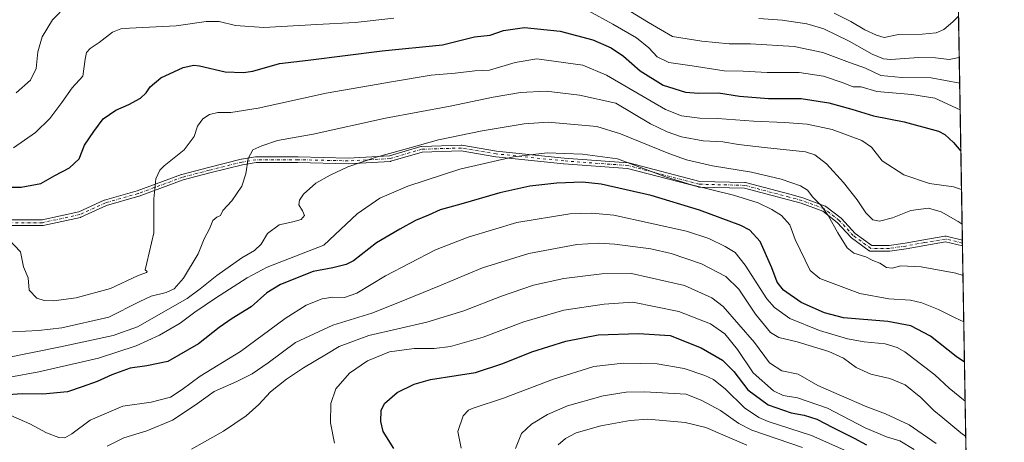
# Model space of a CAD drawing. Units: metres. Extents: x 613425 to 616851, y 4780268 to 4782644.
# Drawn here: x 616404 to 616851, y 4781344 to 4781536 of the extents above; entities that cross this region are included whole.
import ezdxf

# ---------------------------------------------------------------- set-up
doc = ezdxf.new("R2010")
doc.units = ezdxf.units.M
doc.header["$MEASUREMENT"] = 0
doc.linetypes.add('DGN Style 4', pattern=[2.6384748266838614, 1.318413404963828, -0.6592067024819142, 0.001648016756204785, -0.6592067024819142])
for name, color, linetype, lineweight in [('Arbolado forestal CxS', 92, 'Continuous', 0), ('Camino Cxs', 7, 'Continuous', 0), ('Camino eje', 30, 'DGN Style 4', 13), ('Comarca CxS', 21, 'Continuous', 0), ('Comunidad Autónoma CxS', 142, 'Continuous', 0), ('Curva de nivel maestra', 30, 'Continuous', 30), ('Curva de nivel normal', 30, 'Continuous', 0), ('Municipio CxS', 4, 'Continuous', 0), ('Provincia CxS', 1, 'Continuous', 0)]:
    doc.layers.add(name, color=color, linetype=linetype, lineweight=lineweight)

# ---------------------------------------------------------------- blocks, each defined once
blk = doc.blocks.new('*U8')
at = {"layer": 'Arbolado forestal CxS', "color": 92, "linetype": 'Continuous', "lineweight": 0}
blk.add_polyline3d([(616817.5049999999, 4782270.956, 503.1714000000065), (616834.0094, 4781310.828500001, 774.1624000000012)], dxfattribs=at)
blk = doc.blocks.new('*U24')
at = {"layer": 'Camino Cxs', "color": 7, "linetype": 'Continuous', "lineweight": 0}
blk.add_polyline3d([(616397.1278999997, 4781444.958900001, 734.0209000000032), (616414.4501, 4781444.958900001, 740.3252999999969), (616431.1114999996, 4781448.603499999, 742.882500000007), (616442.6277000001, 4781453.838300001, 738.4472999999998), (616442.7209000001, 4781453.876300001, 738.422900000005), (616442.8082999998, 4781453.9047, 738.386599999998), (616457.5784999998, 4781458.124500001, 736.0014999999986), (616477.6435000002, 4781465.517100001, 736.7243000000017), (616477.7622999996, 4781465.554300001, 736.7932000000002), (616489.9398999996, 4781468.730900001, 738.4565000000002), (616504.7629000006, 4781472.436699999, 741.9320000000008), (616504.8583000004, 4781472.456900001, 741.9614000000003), (616511.2144999999, 4781473.5163, 743.0880999999936), (616511.4281000001, 4781473.5339, 743.0835999999982), (616530.4781, 4781473.5339, 739.1126999999979), (616530.5085000005, 4781473.533700001, 739.1015000000043), (616553.2115000002, 4781473.0055, 747.3163999999962), (616572.0588999996, 4781474.0527, 751.996499999994), (616586.2006999999, 4781478.242699999, 743.2924000000058), (616586.3443, 4781478.276699999, 743.3252000000067), (616586.5317000002, 4781478.295700001, 743.3233999999939), (616604.5235000001, 4781478.824899999, 754.7131999999983), (616604.5617000004, 4781478.8255, 754.715400000001), (616604.7755000005, 4781478.8079, 754.7057000000059), (616620.6107000001, 4781476.1687, 751.5455999999978), (616651.2427000003, 4781472.9999, 761.6594999999944), (616680.3271000005, 4781470.8847, 757.2670000000071), (616680.4584999997, 4781470.8685, 757.208700000003), (616680.5626999997, 4781470.845699999, 757.1478999999963), (616712.6961000003, 4781462.417099999, 753.3356000000058), (616733.1829000004, 4781461.8917, 754.0482000000048), (616733.3753000004, 4781461.872500001, 754.0960000000051), (616733.4802999999, 4781461.849300001, 754.1247000000003), (616753.5943, 4781456.556299999, 744.9373999999953), (616759.4209000003, 4781454.9671, 748.5087000000058), (616759.5258999999, 4781454.933700001, 748.579700000002), (616769.5822999999, 4781451.228900001, 752.9668999999994), (616769.7829, 4781451.1347, 752.9159000000074), (616769.9254999999, 4781451.0393, 752.821100000001), (616776.8047000002, 4781445.747500001, 744.854800000001), (616776.8479000004, 4781445.713099999, 744.8024000000005), (616776.9672999998, 4781445.598900001, 744.6371999999974), (616783.2323000003, 4781438.812100001, 742.1159999999945), (616790.7251000004, 4781433.317100001, 739.4376999999951), (616798.6738999998, 4781433.317100001, 744.3173999999999), (616805.9627, 4781434.3585, 750.3920000000071), (616814.4151, 4781435.9431, 743.7688999999956), (616823.9527000004, 4781437.5329, 739.0752999999969), (616824.1234999998, 4781437.549900001, 739.2424000000028), (616824.2949000001, 4781437.5441, 739.3867000000029), (616824.4641000004, 4781437.515900001, 739.507700000002), (616831.8616000004, 4781435.7752, 749.5794000000024), (616831.9077000003, 4781433.093499999, 746.276199999993), (616824.1227000002, 4781434.9253, 738.9526999999945), (616814.8680999996, 4781433.382900001, 741.6438999999956), (616806.4073000001, 4781431.796499999, 748.6101999999955), (616806.3583000004, 4781431.788699999, 748.6748999999982), (616798.9501, 4781430.7303, 749.0605999999971), (616798.7663000004, 4781430.7171, 748.8285000000033), (616790.2994999997, 4781430.7171, 745.4281999999948), (616790.0947000004, 4781430.733300001, 745.4363000000012), (616789.8951000003, 4781430.7817, 745.3421999999993), (616789.7055000003, 4781430.860900001, 745.1486000000006), (616789.5308999997, 4781430.968900001, 744.859700000001), (616781.5935000004, 4781436.7897, 743.5771999999997), (616781.5264999997, 4781436.8421, 743.7112999999954), (616781.4068999998, 4781436.9561, 743.9348999999929), (616775.1319000004, 4781443.754100001, 743.3592000000062), (616768.4974999996, 4781448.8577, 746.6420000000071), (616758.6823000005, 4781452.4737, 748.5647000000026), (616752.9212999997, 4781454.0449, 744.1940000000033), (616732.9650999998, 4781459.296499999, 755.0446999999986), (616712.4787, 4781459.821699999, 758.8141999999935), (616712.2861000003, 4781459.8411, 758.6505000000034), (616712.1821, 4781459.8639, 758.5339999999997), (616680.0188999996, 4781468.3003, 753.6337000000058), (616651.0343000004, 4781470.408100001, 761.9367000000058), (616650.9949000003, 4781470.411699999, 761.9321000000054), (616620.3031000001, 4781473.5867, 750.0831000000035), (616620.2231000002, 4781473.5975, 750.0936999999976), (616604.4731000002, 4781476.222300001, 751.4358999999968), (616586.7773000002, 4781475.701900001, 745.9449000000022), (616572.6518999999, 4781471.5167, 755.6572000000016), (616572.5083, 4781471.482899999, 755.7439000000013), (616572.3547, 4781471.465100001, 755.4320000000008), (616553.3044999996, 4781470.4067, 745.4468999999954), (616553.2323000003, 4781470.4047, 745.4361000000063), (616553.2021000005, 4781470.405099999, 745.4321999999956), (616530.4631000003, 4781470.933900001, 738.7059000000008), (616511.5356999999, 4781470.933900001, 742.2528000000021), (616505.3431000002, 4781469.901699999, 741.9747999999963), (616490.5833000002, 4781466.2117, 736.1521999999969), (616478.4802999999, 4781463.054500001, 734.9890000000014), (616458.4294999996, 4781455.667300001, 734.6131000000024), (616458.3394999999, 4781455.637900001, 734.6010999999999), (616443.6155000003, 4781451.431299999, 733.6919999999955), (616432.0619000001, 4781446.179500001, 744.0877000000038), (616431.9687000001, 4781446.1413, 743.9128000000055), (616431.8016999997, 4781446.092900001, 743.5908000000054), (616414.8683000002, 4781442.388900001, 736.5798999999971), (616414.8163000002, 4781442.378699999, 736.607999999993), (616414.5904999999, 4781442.358899999, 736.6674999999959), (616397.1278999997, 4781442.358899999, 732.272100000002)], dxfattribs=at)

msp = doc.modelspace()

# ---------------------------------------------------------------- linework, layer by layer
at = {"layer": 'Arbolado forestal CxS', "color": 92, "linetype": 'Continuous', "lineweight": 0, "extrusion": (-0.005821164911653498, 0.3386386746533078, 0.9408984865904092), "elevation": 1616281.437484522, "flags": 128}
msp.add_lwpolyline([(-698921.0084564035, -4488124.57507832), (-698921.0084564034, -4487956.539358797)], dxfattribs=at)
at = {"layer": 'Arbolado forestal CxS', "color": 92, "linetype": 'Continuous', "lineweight": 0, "extrusion": (-0.002939815773081088, 0.1706493067705116, 0.9853274438388309), "elevation": 814861.0973109369, "flags": 128}
msp.add_lwpolyline([(-699099.0503082989, -4699986.390441933), (-699099.0503082988, -4699985.029372607)], dxfattribs=at)
at = {"layer": 'Arbolado forestal CxS', "color": 92, "linetype": 'Continuous', "lineweight": 0, "extrusion": (-0.00293896847138611, 0.1713163057317223, 0.9852116959591777), "elevation": 818050.746470369, "flags": 128}
msp.add_lwpolyline([(-698755.6171274317, -4699481.985294924), (-698755.6171274317, -4699480.624270409)], dxfattribs=at)
at = {"layer": 'Arbolado forestal CxS', "color": 92, "linetype": 'Continuous', "lineweight": 0, "extrusion": (-0.004992408526324278, 0.2904302839677704, 0.9568831308009911), "elevation": 1386298.757232636, "flags": 128}
msp.add_lwpolyline([(-698920.0401005647, -4564238.283372365), (-698920.0401005647, -4564110.490166986)], dxfattribs=at)
at = {"layer": 'Camino Cxs', "color": 7, "linetype": 'Continuous', "lineweight": 0, "extrusion": (0.01334388621854491, -0.7762031533157286, 0.6303416577407096), "elevation": -3702662.100915511, "flags": 128}
msp.add_lwpolyline([(698927.3469357126, 3007391.579050241), (698927.3469357126, 3007387.324220822)], dxfattribs=at)
at = {"layer": 'Camino Cxs', "color": 7, "linetype": 'Continuous', "lineweight": 0}
for points in [[(616397.1278999997, 4781444.958900001, 734.0209000000032), (616414.4501, 4781444.958900001, 740.3252999999969), (616431.1114999996, 4781448.603499999, 742.882500000007), (616442.6277000001, 4781453.838300001, 738.4472999999998), (616442.7209000001, 4781453.876300001, 738.422900000005), (616442.8082999998, 4781453.9047, 738.386599999998), (616457.5784999998, 4781458.124500001, 736.0014999999986), (616477.6435000002, 4781465.517100001, 736.7243000000017), (616477.7622999996, 4781465.554300001, 736.7932000000002), (616489.9398999996, 4781468.730900001, 738.4565000000002), (616504.7629000006, 4781472.436699999, 741.9320000000008), (616504.8583000004, 4781472.456900001, 741.9614000000003), (616511.2144999999, 4781473.5163, 743.0880999999936), (616511.4281000001, 4781473.5339, 743.0835999999982), (616530.4781, 4781473.5339, 739.1126999999979), (616530.5085000005, 4781473.533700001, 739.1015000000043), (616553.2115000002, 4781473.0055, 747.3163999999962), (616572.0588999996, 4781474.0527, 751.996499999994), (616586.2006999999, 4781478.242699999, 743.2924000000058), (616586.3443, 4781478.276699999, 743.3252000000067), (616586.5317000002, 4781478.295700001, 743.3233999999939), (616604.5235000001, 4781478.824899999, 754.7131999999983), (616604.5617000004, 4781478.8255, 754.715400000001), (616604.7755000005, 4781478.8079, 754.7057000000059)], [(616604.7755000005, 4781478.8079, 754.7057000000059), (616620.6107000001, 4781476.1687, 751.5455999999978), (616651.2427000003, 4781472.9999, 761.6594999999944), (616680.3271000005, 4781470.8847, 757.2670000000071), (616680.4584999997, 4781470.8685, 757.208700000003), (616680.5626999997, 4781470.845699999, 757.1478999999963), (616712.6961000003, 4781462.417099999, 753.3356000000058), (616733.1829000004, 4781461.8917, 754.0482000000048), (616733.3753000004, 4781461.872500001, 754.0960000000051), (616733.4802999999, 4781461.849300001, 754.1247000000003), (616753.5943, 4781456.556299999, 744.9373999999953), (616759.4209000003, 4781454.9671, 748.5087000000058), (616759.5258999999, 4781454.933700001, 748.579700000002), (616769.5822999999, 4781451.228900001, 752.9668999999994), (616769.7829, 4781451.1347, 752.9159000000074), (616769.9254999999, 4781451.0393, 752.821100000001), (616776.8047000002, 4781445.747500001, 744.854800000001), (616776.8479000004, 4781445.713099999, 744.8024000000005), (616776.9672999998, 4781445.598900001, 744.6371999999974), (616783.2323000003, 4781438.812100001, 742.1159999999945), (616790.7251000004, 4781433.317100001, 739.4376999999951), (616798.6738999998, 4781433.317100001, 744.3173999999999), (616805.9627, 4781434.3585, 750.3920000000071), (616814.4151, 4781435.9431, 743.7688999999956), (616823.9527000004, 4781437.5329, 739.0752999999969), (616824.1234999998, 4781437.549900001, 739.2424000000028), (616824.2949000001, 4781437.5441, 739.3867000000029), (616824.4641000004, 4781437.515900001, 739.507700000002), (616831.8614999996, 4781435.7752, 749.5791999999929)], [(616831.9075999996, 4781433.093599999, 746.2761000000029), (616824.1227000002, 4781434.9253, 738.9526999999945), (616814.8680999996, 4781433.382900001, 741.6438999999956), (616806.4073000001, 4781431.796499999, 748.6101999999955), (616806.3583000004, 4781431.788699999, 748.6748999999982), (616798.9501, 4781430.7303, 749.0605999999971), (616798.7663000004, 4781430.7171, 748.8285000000033), (616790.2994999997, 4781430.7171, 745.4281999999948), (616790.0947000004, 4781430.733300001, 745.4363000000012), (616789.8951000003, 4781430.7817, 745.3421999999993), (616789.7055000003, 4781430.860900001, 745.1486000000006), (616789.5308999997, 4781430.968900001, 744.859700000001), (616781.5935000004, 4781436.7897, 743.5771999999997), (616781.5264999997, 4781436.8421, 743.7112999999954), (616781.4068999998, 4781436.9561, 743.9348999999929), (616775.1319000004, 4781443.754100001, 743.3592000000062), (616768.4974999996, 4781448.8577, 746.6420000000071), (616758.6823000005, 4781452.4737, 748.5647000000026), (616752.9212999997, 4781454.0449, 744.1940000000033), (616732.9650999998, 4781459.296499999, 755.0446999999986), (616712.4787, 4781459.821699999, 758.8141999999935), (616712.2861000003, 4781459.8411, 758.6505000000034), (616712.1821, 4781459.8639, 758.5339999999997), (616680.0188999996, 4781468.3003, 753.6337000000058), (616651.0343000004, 4781470.408100001, 761.9367000000058), (616650.9949000003, 4781470.411699999, 761.9321000000054), (616620.3031000001, 4781473.5867, 750.0831000000035), (616620.2231000002, 4781473.5975, 750.0936999999976), (616604.4731000002, 4781476.222300001, 751.4358999999968), (616586.7773000002, 4781475.701900001, 745.9449000000022), (616572.6518999999, 4781471.5167, 755.6572000000016), (616572.5083, 4781471.482899999, 755.7439000000013), (616572.3547, 4781471.465100001, 755.4320000000008), (616553.3044999996, 4781470.4067, 745.4468999999954), (616553.2323000003, 4781470.4047, 745.4361000000063), (616553.2021000005, 4781470.405099999, 745.4321999999956), (616530.4631000003, 4781470.933900001, 738.7059000000008), (616511.5356999999, 4781470.933900001, 742.2528000000021), (616505.3431000002, 4781469.901699999, 741.9747999999963), (616490.5833000002, 4781466.2117, 736.1521999999969), (616478.4802999999, 4781463.054500001, 734.9890000000014), (616458.4294999996, 4781455.667300001, 734.6131000000024), (616458.3394999999, 4781455.637900001, 734.6010999999999), (616443.6155000003, 4781451.431299999, 733.6919999999955), (616432.0619000001, 4781446.179500001, 744.0877000000038), (616431.9687000001, 4781446.1413, 743.9128000000055), (616431.8016999997, 4781446.092900001, 743.5908000000054), (616414.8683000002, 4781442.388900001, 736.5798999999971), (616414.8163000002, 4781442.378699999, 736.607999999993), (616414.5904999999, 4781442.358899999, 736.6674999999959), (616397.1278999997, 4781442.358899999, 732.272100000002)]]:
    msp.add_polyline3d(points, dxfattribs=at)
at = {"layer": 'Camino eje', "color": 30, "linetype": 'DGN Style 4', "lineweight": 13}
msp.add_polyline3d([(616831.8846000005, 4781434.4343, 747.9327000000048), (616824.1662999997, 4781436.250499999, 739.1064999999944), (616814.6413000004, 4781434.662900001, 742.6765000000014), (616806.1744999997, 4781433.0755, 748.1630000000005), (616798.7663000004, 4781432.017100001, 745.092499999999), (616790.2994999997, 4781432.017100001, 741.390400000004), (616782.3620999996, 4781437.837900001, 741.7556999999942), (616776.0120999999, 4781444.7171, 744.054099999994), (616769.1328999996, 4781450.0089, 749.8859999999986), (616759.0787000004, 4781453.712900001, 748.5602000000072), (616753.2577000001, 4781455.3005, 744.5910000000005), (616733.1495000003, 4781460.5921, 754.501099999994), (616712.5119000003, 4781461.121300001, 756.0426000000007), (616680.2326999997, 4781469.588099999, 755.4208000000073), (616651.1284999996, 4781471.704700001, 761.8000999999931), (616620.4367000004, 4781474.879699999, 750.7639999999956), (616604.5617000004, 4781477.5255, 753.3430999999982), (616586.5698999995, 4781476.996300001, 743.0550999999978), (616572.2824999997, 4781472.7631, 753.9046999999993), (616553.2323000003, 4781471.704700001, 746.0665000000009), (616530.4781, 4781472.233899999, 738.446100000001), (616511.4281000001, 4781472.233899999, 741.7333999999975), (616505.0780999997, 4781471.1755, 741.8794000000053), (616490.2615, 4781467.4713, 737.1420000000071), (616478.0904999999, 4781464.2963, 735.9333999999944), (616457.9823000003, 4781456.887900001, 734.9214999999967), (616443.1655000001, 4781452.6547, 735.571100000001), (616431.5239000004, 4781447.3629, 742.465200000006), (616414.5904999999, 4781443.6589, 738.199099999998), (616397.1278999997, 4781443.6589, 732.8598999999958)], dxfattribs=at)
at = {"layer": 'Comarca CxS', "color": 21, "linetype": 'Continuous', "lineweight": 0, "flags": 128}
msp.add_lwpolyline([(615386.0977999995, 4780305.2094), (613463.720000873, 4780272.699982163), (613425.0800008733, 4782586.27998214), (615604.2441197804, 4782623.144072821), (615604.2788382431, 4782623.144676486), (616811.1000008978, 4782643.559982143), (616850.8700008983, 4780329.979982166), (615386.1272802243, 4780305.209784292)], close=True, dxfattribs=at)
at = {"layer": 'Comunidad Autónoma CxS', "color": 142, "linetype": 'Continuous', "lineweight": 0, "flags": 128}
msp.add_lwpolyline([(615386.0977999995, 4780305.2094), (613463.720000873, 4780272.699982163), (613425.0800008733, 4782586.27998214), (615604.2441197804, 4782623.144072821), (615604.2788382431, 4782623.144676486), (616811.1000008978, 4782643.559982143), (616850.8700008983, 4780329.979982166), (615386.1272802243, 4780305.209784292)], close=True, dxfattribs=at)
at = {"layer": 'Curva de nivel maestra', "color": 30, "linetype": 'Continuous', "lineweight": 30, "flags": 128}
for points, elevation in [([(616399.4000000004, 4781459.7401), (616404.9800000006, 4781459.780099999), (616413.9000000004, 4781461.450099999), (616420.2300000006, 4781465.0801), (616426.8200000003, 4781468.590100001), (616431.2400000002, 4781472.670100001), (616433.6699999999, 4781478.840100001), (616437.8499999996, 4781485.030099999), (616442.1600000003, 4781490.840100001), (616447.8200000003, 4781494.710100001), (616453.7800000003, 4781497.2501), (616459.0999999996, 4781500.090100001), (616461.6299999999, 4781502.4901), (616463.4199999999, 4781505.220100001), (616468.3600000005, 4781509.300100001), (616478.3799999999, 4781514.0801), (616483.2300000006, 4781515.120100001), (616485.8499999996, 4781514.8101), (616497.5300000003, 4781512.1601), (616505.8399999999, 4781511.7401), (616510.0599999996, 4781512.340100001), (616522.1699999999, 4781515.800100001), (616535.1200000001, 4781517.340100001), (616568.7400000002, 4781521.620100001), (616596.0899999999, 4781524.3201), (616610.5199999996, 4781527.940099999), (616617.6600000003, 4781528.770099999), (616623.7199999997, 4781530.8201), (616633.25, 4781532.220100001), (616649.3799999999, 4781530.5101), (616664.2800000003, 4781526.600099999), (616672.6100000005, 4781523.040100001), (616678.1900000004, 4781519.210100001), (616685.75, 4781512.4901), (616696.1399999997, 4781505.9801), (616706.2999999998, 4781502.880100001), (616712.1799999997, 4781502.360099999), (616721.2699999996, 4781502.540100001), (616730.7199999997, 4781501.100099999), (616743.9800000006, 4781499.970100001), (616758.7400000002, 4781499.9801), (616771.3499999996, 4781498.0801), (616781.7100000001, 4781495.1801), (616791.5300000003, 4781492.130100001), (616805.4500000002, 4781489.4001), (616821, 4781485.130100001), (616823.9100000003, 4781483.6601), (616827.7999999998, 4781480.040100001), (616831.1677000001, 4781476.141100001)], 725.0000000000001), ([(616832.8123000005, 4781380.468699999), (616829.0300000003, 4781383.030099999), (616817.3200000003, 4781392.130100001), (616808.54, 4781396.880100001), (616798.1100000005, 4781398.780099999), (616777.9299999997, 4781400.5701), (616769.2800000003, 4781402.8301), (616758.6900000004, 4781407.440099999), (616750.7400000002, 4781413.0801), (616747.8200000003, 4781416.6501), (616745.5, 4781423.2401), (616740.1399999997, 4781435.200099999), (616735.3899999997, 4781440.280099999), (616731.3899999997, 4781442.440099999), (616712.5499999998, 4781449.360099999), (616690.6900000004, 4781455.940099999), (616668.0800000001, 4781461.190099999), (616659.5, 4781461.970100001), (616647.9199999999, 4781461.550100001), (616635.7300000006, 4781460.220100001), (616622.1100000005, 4781457.220100001), (616604.3499999996, 4781452.090100001), (616594.9400000004, 4781449.5001), (616589.6399999997, 4781447.0801), (616583.7699999996, 4781444.590100001), (616576.7400000002, 4781440.780099999), (616566.0499999998, 4781434.5001), (616555.6100000005, 4781426.3301), (616552.3200000003, 4781424.6801), (616546.3600000005, 4781423.190099999), (616537.3200000003, 4781421.460100001), (616522.6299999999, 4781415.6601), (616516.3600000005, 4781411.9101), (616509.29, 4781405.470100001), (616500.7100000001, 4781400.2401), (616494.7400000002, 4781396.140100001), (616485.3200000003, 4781388.6601), (616471.4800000006, 4781380.6601), (616461.9600000001, 4781378.800100001), (616454.3799999999, 4781377.610099999), (616446, 4781374.640100001), (616439.4100000003, 4781371.600099999), (616432.5599999996, 4781369.200099999), (616425.9400000004, 4781366.9301), (616414.7199999997, 4781365.860099999), (616405.4400000004, 4781366.0801), (616394.8099999996, 4781365.2601)], 750), ([(616574.0099999999, 4781341.2601), (616569.0999999996, 4781348.9901), (616568.04, 4781353.5101), (616568.1799999997, 4781358.550100001), (616569.7800000003, 4781361.720100001), (616575.5599999996, 4781366.630100001), (616583.2199999997, 4781370.4101), (616590.6699999999, 4781372.520099999), (616602.3099999996, 4781374.4101), (616611.0700000003, 4781375.700099999), (616623.4000000004, 4781379.7501), (616636.6200000001, 4781385.050100001), (616651.9400000004, 4781389.880100001), (616666.7199999997, 4781392.7501), (616684.9800000006, 4781393.440099999), (616699.29, 4781392.5701), (616713.4400000004, 4781386.880100001), (616723.0800000001, 4781381.360099999), (616728.2400000002, 4781376.1801), (616734.5499999998, 4781367.8301), (616743.8200000003, 4781361.100099999), (616754.2400000002, 4781357.460100001), (616760.0199999996, 4781356.390100001), (616765.79, 4781354.5701), (616773.0899999999, 4781350.720100001), (616782.7000000002, 4781345.9101), (616788.3399999999, 4781342.960100001)], 775)]:
    msp.add_lwpolyline(points, dxfattribs=dict(at, elevation=elevation))
at = {"layer": 'Curva de nivel normal', "color": 30, "linetype": 'Continuous', "lineweight": 0, "flags": 128}
for points, elevation in [([(616665.7199999997, 4781549.15), (616689.4199999999, 4781534.49), (616700.3600000005, 4781528.09), (616713.7199999997, 4781526.029999999), (616726.0999999996, 4781524.76), (616735.7000000002, 4781524.83), (616755.54, 4781523.57), (616768.5599999996, 4781520.92), (616780.6900000004, 4781516.27), (616787.9199999999, 4781513.710000001), (616794.9100000003, 4781510.449999999), (616804.3700000001, 4781509.550000001), (616817.7400000002, 4781509.41), (616830.6374000004, 4781506.989700001)], 715.0000000000001), ([(616401.4400000004, 4781477.560000001), (616411.4400000004, 4781484.58), (616417.8799999999, 4781490.930000001), (616423.4400000004, 4781498.17), (616428.1200000001, 4781504.779999999), (616432.8899999997, 4781510.060000001), (616434.0199999996, 4781517.76), (616434.5899999999, 4781520.930000001), (616436.2199999997, 4781522.619999999), (616440.3399999999, 4781525.33), (616446.4000000004, 4781530.060000001), (616450.1399999997, 4781531.52), (616454.0099999999, 4781531.84), (616475.1799999997, 4781532.960000001), (616488.8200000003, 4781534.960000001), (616494.75, 4781534.960000001), (616502.1299999999, 4781533.100000001), (616515.0800000001, 4781532.16), (616539.0800000001, 4781533.59), (616556.4000000004, 4781534.539999999), (616573.9699999997, 4781536.380000001)], 720), ([(616402.6900000004, 4781502.58), (616409.1200000001, 4781508.359999999), (616411.7400000002, 4781513.67), (616412.5700000003, 4781521.100000001), (616414.54, 4781527.930000001), (616419.1699999999, 4781535.680000001), (616422.6900000004, 4781539.16)], 715.0000000000001), ([(616662.2599999999, 4781539.76), (616673.3600000005, 4781533.66), (616683.9800000006, 4781527.480000001), (616689.6100000005, 4781523.039999999), (616693.4600000001, 4781518.9), (616698.7199999997, 4781516.27), (616709.2999999998, 4781514.83), (616723.7800000003, 4781512.470000001), (616732.4900000002, 4781512.350000001), (616743.3200000003, 4781511.859999999), (616757.8499999996, 4781511.779999999), (616768.8600000005, 4781510.180000001), (616777.2599999999, 4781507.24), (616782.3200000003, 4781505.350000001), (616785.9400000004, 4781505.210000001), (616793.0800000001, 4781503.230000001), (616808.8700000001, 4781501.83), (616819.3700000001, 4781500.08), (616830.8459000001, 4781494.863700001)], 720), ([(616830.4381999997, 4781518.579399999), (616825.9199999999, 4781517.730000001), (616819.7000000002, 4781518.449999999), (616812.0300000003, 4781518.57), (616799.3399999999, 4781517.67), (616796.1399999997, 4781517.99), (616790.9000000004, 4781520.100000001), (616780.5099999999, 4781526.07), (616769.0499999998, 4781531.560000001), (616761.2599999999, 4781533.880000001), (616750.1799999997, 4781535.550000001), (616739.5899999999, 4781536.34)], 710), ([(616830.1149000004, 4781537.386800001), (616827.5599999996, 4781534.699999999), (616823.4699999997, 4781531.359999999), (616820.0099999999, 4781529.82), (616813.6799999997, 4781529.210000001), (616802.9199999999, 4781529.07), (616796.3300000001, 4781527.619999999), (616792.8600000005, 4781528.74), (616787.6600000003, 4781531.140000001), (616781.3200000003, 4781534.859999999), (616773.7100000001, 4781538.630000001)], 704.9999999999999), ([(616399.4199999999, 4781435.980000001), (616404.6200000001, 4781430.4), (616406.0099999999, 4781423.66), (616408.0700000003, 4781418.66), (616408.5, 4781413.01), (616412.0599999996, 4781409.449999999), (616415.3600000005, 4781408.430000001), (616419.6500000004, 4781408.210000001), (616429.9299999997, 4781409.560000001), (616445.4299999997, 4781413.890000001), (616457.6600000003, 4781419.52), (616461.8300000001, 4781421.039999999), (616462.1100000005, 4781421.58), (616461.2300000006, 4781422.25), (616461.9100000003, 4781425.529999999), (616465.1799999997, 4781439.140000001), (616465.1500000004, 4781454.480000001), (616465.9800000006, 4781463.600000001), (616467.8300000001, 4781467.52), (616469.7699999996, 4781469.51), (616478.9000000004, 4781476.65), (616483.3600000005, 4781482.779999999), (616484.9100000003, 4781487.51), (616487.4000000004, 4781490.779999999), (616490.3899999997, 4781492.810000001), (616494.1799999997, 4781493.689999999), (616500.0899999999, 4781493.640000001), (616512.4199999999, 4781495.550000001), (616543.2300000006, 4781502.34), (616573.7599999999, 4781507.689999999), (616590.9100000003, 4781510.65), (616601.7400000002, 4781511.49), (616610.7400000002, 4781512.470000001), (616617.4100000003, 4781512.800000001), (616629.0700000003, 4781516.380000001), (616638.8600000005, 4781518.02), (616659.7300000006, 4781515.130000001), (616670.4299999997, 4781510.619999999), (616690.6799999997, 4781498.720000001), (616697.1399999997, 4781495.02), (616704.5199999996, 4781492.119999999), (616712.8200000003, 4781491.08), (616720.7300000006, 4781490.99), (616737.1799999997, 4781489.779999999), (616751.2300000006, 4781489.17), (616761.4100000003, 4781488.289999999), (616772.7999999998, 4781485.859999999), (616786.1799999997, 4781480.99), (616790.6399999997, 4781477.949999999), (616795.5199999996, 4781471.789999999), (616805.3700000001, 4781465.430000001), (616816.8799999999, 4781461.49), (616827.7599999999, 4781459.859999999), (616831.4682, 4781458.6578)], 730), ([(616401.0599999996, 4781394.189999999), (616412.7999999998, 4781394.76), (616423.3899999997, 4781395.939999999), (616444.6399999997, 4781400.779999999), (616458.4900000002, 4781407.710000001), (616463.9600000001, 4781410.300000001), (616470.6699999999, 4781412), (616474.2999999998, 4781413.680000001), (616478.5999999996, 4781418.52), (616485.2400000002, 4781429.52), (616488.0199999996, 4781436.300000001), (616490.3200000003, 4781440.92), (616491.9000000004, 4781444.609999999), (616493.7599999999, 4781446.140000001), (616495.3899999997, 4781446.91), (616496.3799999999, 4781449.25), (616500.4600000001, 4781453.640000001), (616505.0499999998, 4781460.26), (616506.8499999996, 4781465.75), (616507.9500000002, 4781472.789999999), (616510.0899999999, 4781476.699999999), (616514.1500000004, 4781478.51), (616521.2100000001, 4781480.970000001), (616537.4100000003, 4781483.800000001), (616570.2599999999, 4781491.140000001), (616599.5999999996, 4781496.58), (616619.04, 4781500.57), (616631.4900000002, 4781502.66), (616643.0599999996, 4781503.25), (616658.1900000004, 4781501.529999999), (616674.6699999999, 4781497.92), (616690.3600000005, 4781488.51), (616697.9400000004, 4781484.930000001), (616704.4699999997, 4781482.640000001), (616714.3200000003, 4781480.859999999), (616723.1399999997, 4781480.32), (616730.3200000003, 4781479.09), (616742.0499999998, 4781477.84), (616760.7400000002, 4781475.76), (616764.8899999997, 4781474.380000001), (616770.2599999999, 4781470.33), (616777.9900000002, 4781461.9), (616784.1399999997, 4781454.08), (616788.1200000001, 4781448.07), (616791.2100000001, 4781444.980000001), (616794.3099999996, 4781444.310000001), (616800.1699999999, 4781445.939999999), (616808.4900000002, 4781449.199999999), (616816.5599999996, 4781450.189999999), (616822.2300000006, 4781448.57), (616829.9400000004, 4781444.24), (616831.7374999998, 4781442.991900001)], 735), ([(616397.4000000004, 4781382.25), (616422.8399999999, 4781387.42), (616446.7000000002, 4781392.529999999), (616457.7699999996, 4781396.390000001), (616480.2599999999, 4781409.230000001), (616486.0899999999, 4781413.680000001), (616493.7100000001, 4781419.720000001), (616505.0599999996, 4781427.730000001), (616510.8499999996, 4781431.02), (616513.8200000003, 4781433.970000001), (616516.6500000004, 4781438.77), (616521.9699999997, 4781442.680000001), (616528.1399999997, 4781444.01), (616531.9000000004, 4781445.15), (616533.4199999999, 4781446.91), (616532.5899999999, 4781449.02), (616530.9199999999, 4781451.789999999), (616531.2100000001, 4781453.9), (616532.9699999997, 4781456.539999999), (616538.54, 4781461.65), (616545.0300000003, 4781465.279999999), (616553.0700000003, 4781469.01), (616565.9000000004, 4781473.439999999), (616578.04, 4781476.67), (616594.2800000003, 4781481.210000001), (616614.0700000003, 4781485.380000001), (616633.1299999999, 4781488.49), (616644.0199999996, 4781489.27), (616666.1100000005, 4781487.359999999), (616676.7599999999, 4781483.92), (616698.6399999997, 4781474.980000001), (616706.6500000004, 4781472.130000001), (616718.54, 4781469.439999999), (616736.2300000006, 4781466.560000001), (616749.6399999997, 4781463.42), (616758.4299999997, 4781460.380000001), (616761.5800000001, 4781458.430000001), (616764.0700000003, 4781455.300000001), (616767.7800000003, 4781451.460000001), (616771.0300000003, 4781446.980000001), (616775.4199999999, 4781439.039999999), (616779.5599999996, 4781432.32), (616782.6200000001, 4781429.850000001), (616788.0199999996, 4781428.119999999), (616791.2999999998, 4781426.58), (616794.4000000004, 4781425.32), (616797.4900000002, 4781423.279999999), (616799.9500000002, 4781423.02), (616803.8899999997, 4781424.119999999), (616813.1200000001, 4781423.65), (616828.9100000003, 4781420.800000001), (616832.1385000005, 4781419.664999999)], 740), ([(616399.75, 4781373.600000001), (616412.9600000001, 4781376), (616439.9500000002, 4781382.27), (616457.0599999996, 4781387.77), (616467.7599999999, 4781392.67), (616477.0899999999, 4781398.100000001), (616483.7699999996, 4781403.119999999), (616493.1399999997, 4781409.4), (616507.4699999997, 4781418.67), (616516.5300000003, 4781423.529999999), (616542.2599999999, 4781433.5), (616557.3700000001, 4781447.630000001), (616567.5599999996, 4781454.730000001), (616580.3600000005, 4781460.199999999), (616603.9600000001, 4781467.980000001), (616628.29, 4781473.539999999), (616643.4500000002, 4781475.34), (616659.5300000003, 4781474.789999999), (616675.3499999996, 4781472.600000001), (616697.6100000005, 4781464.380000001), (616708.9800000006, 4781460.9), (616728.0099999999, 4781456.220000001), (616739.1900000004, 4781452.699999999), (616745.4000000004, 4781449.720000001), (616749.8200000003, 4781446.869999999), (616753.5599999996, 4781442.680000001), (616756.0800000001, 4781436.060000001), (616762.8799999999, 4781421.91), (616767.2199999997, 4781418.33), (616785.2999999998, 4781411.52), (616798.5199999996, 4781409.199999999), (616808.2699999996, 4781408.560000001), (616813.5199999996, 4781407.359999999), (616821.0499999998, 4781404.34), (616828.5300000003, 4781400.51), (616832.4989999998, 4781398.6953)], 745), ([(616400.2699999996, 4781356.199999999), (616408.9199999999, 4781352.480000001), (616416.4400000004, 4781348.33), (616421.9900000002, 4781346.220000001), (616424.7000000002, 4781346.060000001), (616427.8899999997, 4781347.960000001), (616436.2599999999, 4781354.060000001), (616451.0599999996, 4781360.41), (616463.9299999997, 4781362.279999999), (616472.6200000001, 4781364.600000001), (616478.0199999996, 4781367.960000001), (616486.0899999999, 4781374.02), (616504.4199999999, 4781385.199999999), (616524.75, 4781400.27), (616534.1799999997, 4781406.289999999), (616541.4600000001, 4781409.100000001), (616546.2599999999, 4781409.859999999), (616551.5899999999, 4781409.67), (616557.2000000002, 4781411.77), (616570.25, 4781419.619999999), (616581.2400000002, 4781425.33), (616592.8799999999, 4781431.42), (616607.7400000002, 4781437.140000001), (616629.7400000002, 4781443.689999999), (616653.7300000006, 4781447.720000001), (616663.75, 4781447.949999999), (616673.8200000003, 4781447.08), (616706.7599999999, 4781439.83), (616716.8700000001, 4781436.52), (616724.3300000001, 4781432.859999999), (616728.7800000003, 4781430.100000001), (616733.2599999999, 4781424.369999999), (616743.2199999997, 4781409.140000001), (616746.5999999996, 4781405.26), (616753.6200000001, 4781400.210000001), (616767.0800000001, 4781394.699999999), (616779.7100000001, 4781391), (616787.2699999996, 4781389.560000001), (616796.7599999999, 4781388.720000001), (616802.29, 4781387.08), (616805.7599999999, 4781385.039999999), (616819.4199999999, 4781374.600000001), (616825.9000000004, 4781368.560000001), (616833.1100000005, 4781362.65), (616833.1187000005, 4781362.643200001)], 755), ([(616443.9400000004, 4781342.359999999), (616451.4600000001, 4781346.02), (616461.9400000004, 4781349.27), (616473.5499999998, 4781354.09), (616483.9100000003, 4781360.84), (616492.5499999998, 4781367.07), (616502.7599999999, 4781371.58), (616509.75, 4781375.130000001), (616516.9400000004, 4781380.15), (616529.3499999996, 4781389.34), (616546.3099999996, 4781397.16), (616563.9800000006, 4781402.680000001), (616575.7800000003, 4781407.369999999), (616594.6600000003, 4781415.02), (616614.1799999997, 4781423.26), (616635.1699999999, 4781429.720000001), (616656.9699999997, 4781433.730000001), (616666.9900000002, 4781434.41), (616674.1799999997, 4781433.99), (616690.4900000002, 4781431.75), (616699.7100000001, 4781429.66), (616713.4600000001, 4781425.060000001), (616724.5599999996, 4781419.210000001), (616730.4199999999, 4781413.52), (616737.9699999997, 4781402.189999999), (616744.7800000003, 4781393.810000001), (616748.6200000001, 4781391.529999999), (616756.9600000001, 4781389.600000001), (616771.25, 4781385.230000001), (616777.9600000001, 4781382.25), (616783.6699999999, 4781377.939999999), (616790.2800000003, 4781374.980000001), (616799.0099999999, 4781372.939999999), (616805.9000000004, 4781370.189999999), (616812.9800000006, 4781364.359999999), (616818.9400000004, 4781358.460000001), (616823.0300000003, 4781355.180000001), (616831.1600000003, 4781348.350000001), (616833.3936000001, 4781346.654300001)], 760), ([(616482.1799999997, 4781340.939999999), (616496.7800000003, 4781349.060000001), (616507.04, 4781356.039999999), (616512.7699999996, 4781361.24), (616517.9800000006, 4781367), (616525.29, 4781372.699999999), (616533.0099999999, 4781377.800000001), (616543.5, 4781384.039999999), (616549.2199999997, 4781387.58), (616562.6799999997, 4781392.480000001), (616588.9199999999, 4781398.529999999), (616605.7800000003, 4781403.619999999), (616622.8799999999, 4781410.27), (616637.4000000004, 4781415.279999999), (616651.0300000003, 4781418.359999999), (616668.2699999996, 4781420.460000001), (616681.8300000001, 4781420.680000001), (616705.8700000001, 4781415.140000001), (616718.2800000003, 4781409.58), (616723.3200000003, 4781405.640000001), (616737.6200000001, 4781389.25), (616744.2999999998, 4781380.050000001), (616750, 4781376.449999999), (616757.4000000004, 4781375.029999999), (616766.2599999999, 4781369.76), (616776.0099999999, 4781365.52), (616788.4699999997, 4781360.09), (616797.0199999996, 4781356.9), (616807.6600000003, 4781351.960000001), (616819.9400000004, 4781343.49)], 765), ([(616547.0999999996, 4781343.59), (616545.2599999999, 4781352.890000001), (616545.3300000001, 4781361.720000001), (616547.6299999999, 4781368.34), (616553.9199999999, 4781375.380000001), (616562.0800000001, 4781381.050000001), (616572.0599999996, 4781385.08), (616583.2199999997, 4781386.58), (616592.3200000003, 4781386.560000001), (616599.6600000003, 4781387.460000001), (616614.4600000001, 4781391.680000001), (616632.9400000004, 4781398.67), (616651.0700000003, 4781404.050000001), (616669.3499999996, 4781406.779999999), (616682.3499999996, 4781407.609999999), (616703.2699999996, 4781403.34), (616717.54, 4781397.789999999), (616724.0800000001, 4781393.24), (616729.8700000001, 4781386.130000001), (616736.9800000006, 4781375.52), (616746.1500000004, 4781367.449999999), (616750.5199999996, 4781365.300000001), (616757.0800000001, 4781364.25), (616770.7400000002, 4781359.560000001), (616787.8200000003, 4781350.630000001), (616797.3899999997, 4781346.57), (616803.5, 4781344.680000001), (616810.04, 4781340.77)], 770), ([(616604.54, 4781341.34), (616603.0499999998, 4781349), (616605.4400000004, 4781356.050000001), (616607.7999999998, 4781358.560000001), (616609.9199999999, 4781359.52), (616623.7599999999, 4781364.119999999), (616646.4199999999, 4781372.75), (616664.7400000002, 4781378.439999999), (616677.9199999999, 4781380), (616693.4299999997, 4781379.600000001), (616705.5999999996, 4781377.51), (616715.0899999999, 4781374.369999999), (616718.9900000002, 4781372.51), (616724.4400000004, 4781368.210000001), (616733.0999999996, 4781359.75), (616739.5099999999, 4781355.350000001), (616743.8200000003, 4781353.5), (616763.4000000004, 4781347.100000001), (616784.9400000004, 4781337.689999999)], 780), ([(616629.1200000001, 4781341.230000001), (616631.9000000004, 4781348.08), (616636.4000000004, 4781352.32), (616643.6299999999, 4781356.720000001), (616652.7000000002, 4781360.630000001), (616668.8600000005, 4781365.130000001), (616679.3899999997, 4781366.730000001), (616687.6200000001, 4781366.930000001), (616706.6100000005, 4781365.890000001), (616713.7400000002, 4781363.09), (616722.1399999997, 4781358.449999999), (616730.5300000003, 4781352.640000001), (616736.3799999999, 4781349.59), (616759.4000000004, 4781341.74)], 785), ([(616648.4900000002, 4781342.890000001), (616651.8399999999, 4781345.83), (616656.7300000006, 4781348.32), (616667.8899999997, 4781351.49), (616681.2400000002, 4781353.980000001), (616689.1200000001, 4781354.600000001), (616706.0999999996, 4781353.100000001), (616715.4500000002, 4781350.730000001), (616734.1100000005, 4781342.76)], 790)]:
    msp.add_lwpolyline(points, dxfattribs=dict(at, elevation=elevation))
at = {"layer": 'Municipio CxS', "color": 4, "linetype": 'Continuous', "lineweight": 0, "flags": 128}
msp.add_lwpolyline([(616811.1000008978, 4782643.559982143), (616850.8700008983, 4780329.979982166), (615386.1272802243, 4780305.209784292)], dxfattribs=at)
at = {"layer": 'Provincia CxS', "color": 1, "linetype": 'Continuous', "lineweight": 0, "flags": 128}
msp.add_lwpolyline([(615386.0977999995, 4780305.2094), (613463.720000873, 4780272.699982163), (613425.0800008733, 4782586.27998214), (615604.2441197804, 4782623.144072821), (615604.2788382431, 4782623.144676486), (616811.1000008978, 4782643.559982143), (616850.8700008983, 4780329.979982166), (615386.1272802243, 4780305.209784292)], close=True, dxfattribs=at)

# ---------------------------------------------------------------- block references
at = {"layer": 'Arbolado forestal CxS', "color": 92, "linetype": 'Continuous', "lineweight": 0}
msp.add_blockref('*U8', (0, 0), dxfattribs=at)
at = {"layer": 'Camino Cxs', "color": 7, "linetype": 'Continuous', "lineweight": 0}
msp.add_blockref('*U24', (0, 0), dxfattribs=at)

doc.saveas('drawing.dxf')
